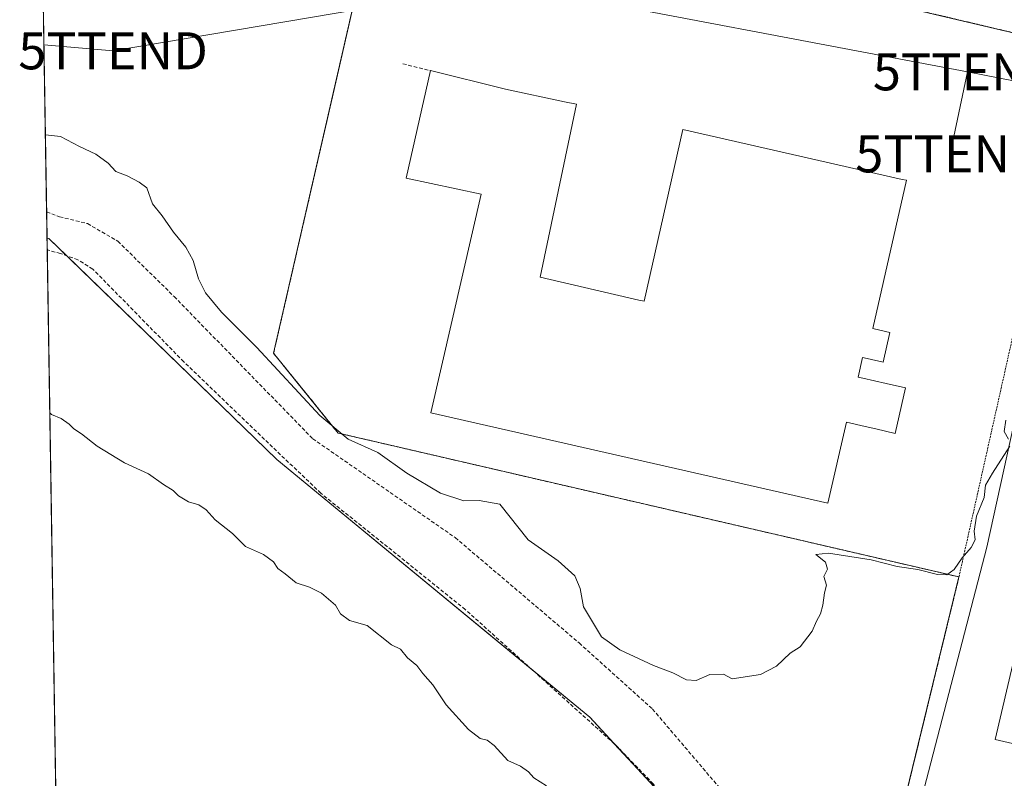
# Model space of a CAD drawing. Units: metres. Extents: x 612038 to 615526, y 4655299 to 4657667.
# Drawn here: x 612038 to 612304, y 4657053 to 4657258 of the extents above; entities that cross this region are included whole.
import ezdxf
from ezdxf.enums import TextEntityAlignment as Align

# ---------------------------------------------------------------- set-up
doc = ezdxf.new("R2010")
doc.units = ezdxf.units.M
doc.header["$MEASUREMENT"] = 0
doc.linetypes.add('TRAZOS', pattern=[0.75, 0.5, -0.25])
doc.linetypes.add('TRAZOSX2', pattern=[1.5, 1, -0.5])
doc.layers.get('0').update_dxf_attribs({"lineweight": 5})
for name, color, linetype, lineweight in [('Alambrada', 19, 'TRAZOS', 0), ('Comarca CxS', 133, 'Continuous', 0), ('Comunidad Autónoma CxS', 142, 'Continuous', 0), ('Corriente artificial lineal', 5, 'TRAZOSX2', 13), ('Cultivos herbáceos CxS', 92, 'Continuous', 0), ('Curva de nivel normal', 36, 'Continuous', 0), ('Edificación industrial', 135, 'Continuous', 13), ('Edificación industrial Cxs', 135, 'Continuous', 13), ('Explanada', 19, 'Continuous', 0), ('Explanada Cxs', 19, 'Continuous', 0), ('Municipio CxS', 142, 'Continuous', 0), ('Muro lineal', 1, 'TRAZOSX2', 13), ('Núcleo urbano', 19, 'Continuous', 0), ('Núcleo urbano CxS', 19, 'Continuous', 0), ('Pastizal CxS', 92, 'Continuous', 0), ('Provincia CxS', 1, 'Continuous', 0), ('Recinto industrial', 135, 'TRAZOSX2', 0), ('Recinto industrial CxS', 135, 'Continuous', 0), ('Senda', 19, 'TRAZOSX2', 0), ('Tendido', 6, 'Continuous', 0), ('Torre de tendido puntual', 7, 'Continuous', 0), ('Valla', 19, 'TRAZOS', 0)]:
    doc.layers.add(name, color=color, linetype=linetype, lineweight=lineweight)

# ---------------------------------------------------------------- blocks, each defined once
blk = doc.blocks.new('*U150')
at = {"layer": 'Cultivos herbáceos CxS', "color": 92, "linetype": 'Continuous', "lineweight": 0}
blk.add_polyline3d([(612054.31, 4656638, 282.95), (612045.43, 4657199, 287.2), (612045.91, 4657198.91, 287.2), (612107.54, 4657139.27, 286.53), (612192.04, 4657069.68, 286.2), (612228.82, 4657029.92, 286.4)], dxfattribs=at)
blk = doc.blocks.new('*U161')
at = {"layer": 'Curva de nivel normal', "color": 36, "linetype": 'Continuous', "lineweight": 0}
blk.add_polyline3d([(612180.37, 4657051.11, 285), (612176.95, 4657053.34, 285), (612175.47, 4657054.9, 285), (612173.34, 4657056.44, 285), (612169.9, 4657058, 285), (612166.24, 4657062, 285), (612164.37, 4657063.47, 285), (612162.48, 4657063.92, 285), (612159.26, 4657066.36, 285), (612153.27, 4657073.03, 285), (612149.63, 4657078.39, 285), (612146.92, 4657081.48, 285), (612145.3, 4657083.6, 285), (612142.78, 4657085.67, 285), (612140.92, 4657088.01, 285), (612138.48, 4657089.23, 285), (612131.94, 4657094.47, 285), (612127.13, 4657095.77, 285), (612124.74, 4657097.6, 285), (612123.33, 4657099.94, 285), (612119.57, 4657103.16, 285), (612116.3, 4657104.78, 285), (612112.7, 4657105.99, 285), (612109.78, 4657108.35, 285), (612107.81, 4657109.8, 285), (612106.59, 4657111.62, 285), (612103.94, 4657113.63, 285), (612099.04, 4657115.79, 285), (612095.56, 4657119.31, 285), (612090.87, 4657122.99, 285), (612088.46, 4657125.65, 285), (612086.4, 4657127, 285), (612083.69, 4657127.85, 285), (612080.95, 4657129.47, 285), (612079.52, 4657130.91, 285), (612076.9, 4657132.5, 285), (612072.83, 4657135.38, 285), (612066.38, 4657138.32, 285), (612058.98, 4657142.86, 285), (612054.78, 4657146.15, 285), (612052.64, 4657147.52, 285), (612051.44, 4657148.83, 285), (612049.26, 4657150.32, 285), (612046.68, 4657151.41, 285), (612046.18, 4657151.86, 285)], dxfattribs=at)
blk = doc.blocks.new('*U164')
at = {"layer": 'Curva de nivel normal', "color": 36, "linetype": 'Continuous', "lineweight": 0}
for points in [[(612044.99, 4657226.94, 290), (612049.04, 4657226.44, 290), (612054.17, 4657223.81, 290), (612058.65, 4657221.7, 290), (612061.94, 4657219.32, 290), (612064.02, 4657217.07, 290), (612067.09, 4657215.84, 290), (612070.31, 4657214.14, 290), (612072.43, 4657212.66, 290), (612073.94, 4657208.27, 290), (612076.54, 4657205.08, 290), (612079.61, 4657200.66, 290), (612082.94, 4657196.6, 290), (612084.88, 4657193.03, 290), (612086.34, 4657188.01, 290), (612088.23, 4657184.29, 290), (612092.61, 4657179.02, 290), (612102.07, 4657169.48, 290), (612119.09, 4657151.16, 290), (612126.82, 4657144.77, 290), (612134.81, 4657141.15, 290), (612142.68, 4657135.59, 290), (612151.73, 4657130.21, 290), (612157.99, 4657128.07, 290), (612162.15, 4657128.23, 290), (612167.8, 4657127.22, 290), (612175.44, 4657117.53, 290), (612183.5, 4657111.92, 290), (612188.05, 4657107.8, 290), (612189.48, 4657104.38, 290), (612190.37, 4657099.47, 290), (612195.2, 4657091.37, 290), (612200.22, 4657087.87, 290), (612209.27, 4657083.63, 290), (612214.51, 4657081.69, 290), (612218.18, 4657079.77, 290), (612220.84, 4657079.62, 290), (612224.51, 4657081.21, 290), (612228.18, 4657081.25, 290), (612230.51, 4657080, 290), (612238.18, 4657081.21, 290), (612242.51, 4657083.46, 290), (612246.17, 4657087, 290), (612248.9, 4657088.65, 290), (612252.18, 4657092.94, 290), (612253.28, 4657095.61, 290), (612254.35, 4657097.61, 290), (612254.98, 4657099.94, 290), (612255.46, 4657103.28, 290), (612256.05, 4657105.36, 290), (612255.25, 4657107.69, 290), (612256.25, 4657109.61, 290), (612255.76, 4657111.54, 290), (612253.12, 4657113.61, 290), (612256.55, 4657114.01, 290), (612268.08, 4657112.17, 290), (612275.13, 4657110.36, 290), (612280.68, 4657109.56, 290), (612286.04, 4657108.2, 290), (612288.54, 4657108.11, 290), (612290.5, 4657109.55, 290), (612292.65, 4657112.68, 290), (612295.09, 4657115.48, 290), (612296.18, 4657117.61, 290), (612295.9, 4657119.94, 290), (612296.53, 4657123.94, 290), (612298.62, 4657129.02, 290), (612298.96, 4657132.33, 290), (612300.82, 4657135.56, 290), (612305.54, 4657142.83, 290)], [(612305.2, 4657144.77, 290), (612304, 4657146.78, 290), (612304.44, 4657149.88, 290)]]:
    blk.add_polyline3d(points, dxfattribs=at)
blk = doc.blocks.new('*U198')
at = {"layer": 'Explanada Cxs', "color": 19, "linetype": 'Continuous', "lineweight": 0}
for points in [[(612482.87, 4657207.4, 295.14), (612488.98, 4657206.18, 296.19), (612486.95, 4657196.04, 289.86), (612519.21, 4657188.72, 292.54), (612518.29, 4657185.72, 290.63), (612485.34, 4657193.71, 289.9), (612484.84, 4657192.63, 290.23), (612475.96, 4657152.65, 289.71), (612479.61, 4657151.84, 289.58), (612477.48, 4657142.25, 289.55), (612473.45, 4657143.14, 290.77), (612465.92, 4657109.28, 289.56), (612444.34, 4657020.99, 289.37), (612403.19, 4657030.36, 290.09), (612388.09, 4656964.84, 292.94), (612384.79, 4656950.52, 289.82), (612379.64, 4656931.35, 292.16), (612378.48, 4656931.65, 292.48), (612358.17, 4656939.56, 292.04), (612354.82, 4656941.38, 293.51), (612297.28, 4656972.53, 291.98), (612269.71, 4657001.5, 291.91), (612299.34, 4657115.56, 291.94), (612324.05, 4657228.19, 292.59), (612327.58, 4657227.36, 291.65), (612328.17, 4657229.87, 290.13), (612380.91, 4657220.75, 290), (612391.92, 4657228.65, 290.53), (612409.77, 4657224.71, 289.9), (612420.78, 4657222.12, 289.98), (612482.87, 4657207.4, 295.14)], [(612481.89, 4657191.64, 300.75), (612452.14, 4657198.58, 300.84), (612433.9, 4657120.29, 300.28), (612463.65, 4657113.36, 297.44), (612481.89, 4657191.64, 300.75)], [(612318, 4657131.84, 296.58), (612317.61, 4657131.93, 296.54), (612301.61, 4657063.63, 295.27), (612311.34, 4657061.37, 300.65), (612311.33, 4657061.34, 300.64), (612304.34, 4657032.35, 299.2), (612363.55, 4657018.23, 298.82), (612370.68, 4657048.11, 297.14), (612377.57, 4657076.98, 297.69), (612386.78, 4657074.78, 294.05), (612389.1, 4657084.49, 293.1), (612384.69, 4657085.54, 297.08), (612385.47, 4657088.82, 291.25), (612380.67, 4657089.96, 298.78), (612384.42, 4657105.66, 299.02), (612393.52, 4657103.48, 296.66), (612398.27, 4657123.39, 297.25), (612388.7, 4657125.66, 300.07), (612389.9, 4657130.66, 299.28), (612400.47, 4657128.14, 296.49), (612405.27, 4657148.18, 295.57), (612401.46, 4657155.17, 296.49), (612389.7, 4657157.89, 298.55), (612390.07, 4657159.29, 297.29), (612360.93, 4657166.09, 296.41), (612358.57, 4657153.77, 300.81), (612334.5, 4657159.43, 300.78), (612336.61, 4657168.41, 293.79), (612327.13, 4657170.64, 294.87), (612318, 4657131.84, 296.58)], [(612321.43, 4657152.11, 297.74), (612318.44, 4657152.84, 295.75), (612316.99, 4657146.81, 295.31), (612319.98, 4657146.09, 297.62), (612321.43, 4657152.11, 297.74)]]:
    blk.add_polyline3d(points, close=True, dxfattribs=at)
blk = doc.blocks.new('5TTEND')
blk.add_text('5TTEND', height=10).set_placement((0, 0), align=Align.MIDDLE_CENTER)

msp = doc.modelspace()

# ---------------------------------------------------------------- linework, layer by layer
at = {"layer": 'Alambrada', "color": 19, "linetype": 'TRAZOS', "lineweight": 0}
for points in [[(612519.21, 4657188.72, 292.54), (612518.29, 4657185.72, 290.63), (612514.19, 4657172.41, 292.76), (612486.71, 4657053.69, 292.13), (612456.46, 4656924.48, 292.45), (612403.89, 4656925.14, 292.48), (612378.48, 4656931.65, 292.48), (612358.17, 4656939.56, 292.04), (612297.28, 4656972.53, 291.98), (612269.71, 4657001.5, 291.91), (612266.76, 4657004.6, 292.88), (612291.8, 4657107.55, 291.09), (612124.07, 4657146.39, 290.52), (612106.64, 4657167.94, 290.49), (612135.73, 4657294.8, 290.49), (612323.62, 4657250.44, 290.09)], [(612321.44, 4657240.01, 290.09), (612293.39, 4657114.71, 290.17)]]:
    msp.add_polyline3d(points, dxfattribs=at)
at = {"layer": 'Comarca CxS', "color": 133, "linetype": 'Continuous', "lineweight": 0}
msp.add_polyline3d([(615524.09, 4655354.18, 282.61), (612075.5, 4655298.67, 294.92), (612038.9, 4657611.73, 295.72), (615486.39, 4657667.24, 254.51), (615524.09, 4655354.18, 282.61)], close=True, dxfattribs=at)
at = {"layer": 'Comunidad Autónoma CxS', "color": 142, "linetype": 'Continuous', "lineweight": 0}
msp.add_polyline3d([(615524.09, 4655354.18, 282.61), (612075.5, 4655298.67, 294.92), (612038.9, 4657611.73, 295.72), (615486.39, 4657667.24, 254.51), (615524.09, 4655354.18, 282.61)], close=True, dxfattribs=at)
at = {"layer": 'Corriente artificial lineal', "color": 5, "linetype": 'TRAZOSX2', "lineweight": 13}
msp.add_polyline3d([(612240.68, 4657015.41, 285.91), (612217.5, 4657040.28, 286.09), (612209.2, 4657051.7, 285.96), (612198.74, 4657062.45, 286.02), (612158.42, 4657098.76, 286.41), (612119.37, 4657130.16, 286.4), (612082.37, 4657165.66, 286.6), (612057.8, 4657190.68, 286.85), (612053.8, 4657193.17, 286.63), (612049.09, 4657194.89, 286.82), (612045.48, 4657195.87, 286.97)], dxfattribs=at)
at = {"layer": 'Cultivos herbáceos CxS', "color": 92, "linetype": 'Continuous', "lineweight": 0}
for points in [[(612054.31, 4656638, 282.95), (612054.28, 4656639.96, 282.93), (612050.87, 4656855.22, 282.91), (612045.48, 4657195.87, 286.97), (612045.43, 4657199, 287.2)], [(612045.43, 4657199, 287.2), (612045.91, 4657198.91, 287.2), (612050.66, 4657194.32, 286.62), (612107.54, 4657139.27, 286.53), (612176.47, 4657082.5, 285.96), (612192.04, 4657069.69, 286.2), (612198.68, 4657062.51, 286.02), (612211.13, 4657049.05, 285.77), (612228.82, 4657029.92, 286.4), (612256.94, 4656997.97, 285.64), (612259.37, 4656995.2, 285.95), (612259.44, 4656995.28, 285.95), (612263.76, 4657000.78, 287.59), (612266.76, 4657004.6, 289.67), (612267.29, 4657006.77, 289.76)]]:
    msp.add_polyline3d(points, dxfattribs=at)
at = {"layer": 'Edificación industrial', "color": 135, "linetype": 'Continuous', "lineweight": 13}
for points in [[(612205.34, 4657182.29, 298.7), (612206.73, 4657181.97, 299.06), (612217.17, 4657228.39, 297.75), (612276.48, 4657214.91, 295.27), (612277.6, 4657214.66, 292.89), (612268.5, 4657174.63, 298.01), (612268.87, 4657174.55, 297.39), (612273.14, 4657173.58, 296.08), (612271.3, 4657165.55, 295.87), (612267.04, 4657166.51, 297.97), (612265.76, 4657166.8, 299.04), (612264.56, 4657161.53, 299.14), (612265.83, 4657161.24, 299.63), (612272.16, 4657159.78, 295.96), (612277.39, 4657158.57, 294.88), (612274.56, 4657146.3, 293.69), (612269.34, 4657147.5, 295.15), (612266.46, 4657148.17, 296.1), (612261.37, 4657149.33, 299.04), (612256.39, 4657127.46, 299.12), (612149.14, 4657151.86, 301.42), (612157.79, 4657189.41, 302.23), (612162.75, 4657210.94, 299.85), (612142.47, 4657215.21, 291.66), (612149.03, 4657244.26, 291.84)], [(612149.03, 4657244.26, 291.84), (612169.26, 4657239.22, 299.92), (612185.2, 4657235.88, 300.17), (612188.48, 4657235.19, 296.37), (612178.68, 4657188.48, 301.92), (612205.34, 4657182.29, 298.7)], [(612318, 4657131.84, 296.58), (612317.61, 4657131.93, 296.54), (612301.61, 4657063.63, 295.27), (612311.34, 4657061.37, 300.65)]]:
    msp.add_polyline3d(points, dxfattribs=at)
at = {"layer": 'Edificación industrial Cxs', "color": 135, "linetype": 'Continuous', "lineweight": 13}
for points in [[(612205.34, 4657182.29, 298.7), (612206.73, 4657181.97, 299.06), (612217.17, 4657228.39, 297.75), (612276.48, 4657214.91, 295.27), (612277.6, 4657214.66, 292.89), (612268.5, 4657174.63, 298.01), (612268.87, 4657174.55, 297.39), (612273.14, 4657173.58, 296.08), (612271.3, 4657165.55, 295.87), (612267.04, 4657166.51, 297.97), (612265.76, 4657166.8, 299.04), (612264.56, 4657161.53, 299.14), (612265.83, 4657161.24, 299.63), (612272.16, 4657159.78, 295.96), (612277.39, 4657158.57, 294.88), (612274.56, 4657146.3, 293.69), (612269.34, 4657147.5, 295.15), (612266.46, 4657148.17, 296.1), (612261.37, 4657149.33, 299.04), (612256.39, 4657127.46, 299.12), (612149.14, 4657151.86, 301.42), (612157.79, 4657189.41, 302.23), (612162.75, 4657210.94, 299.85), (612142.47, 4657215.21, 291.66), (612149.03, 4657244.26, 291.84), (612169.26, 4657239.22, 299.92), (612185.2, 4657235.88, 300.17), (612188.48, 4657235.19, 296.37), (612178.68, 4657188.48, 301.92), (612205.34, 4657182.29, 298.7)], [(612318, 4657131.84, 296.58), (612327.69, 4657129.91, 300.95), (612311.34, 4657061.37, 300.65), (612301.61, 4657063.63, 295.27), (612317.61, 4657131.93, 296.54), (612318, 4657131.84, 296.58)]]:
    msp.add_polyline3d(points, close=True, dxfattribs=at)
at = {"layer": 'Explanada', "color": 19, "linetype": 'Continuous', "lineweight": 0}
for points in [[(612269.71, 4657001.5, 291.91), (612299.34, 4657115.56, 291.94), (612324.05, 4657228.19, 292.59)], [(612318, 4657131.84, 296.58), (612317.61, 4657131.93, 296.54), (612301.61, 4657063.63, 295.27), (612311.34, 4657061.37, 300.65)]]:
    msp.add_polyline3d(points, dxfattribs=at)
at = {"layer": 'Municipio CxS', "color": 142, "linetype": 'Continuous', "lineweight": 0}
msp.add_polyline3d([(615524.09, 4655354.18, 282.61), (612075.5, 4655298.67, 294.92), (612038.9, 4657611.73, 295.72), (615486.39, 4657667.24, 254.51), (615524.09, 4655354.18, 282.61)], close=True, dxfattribs=at)
at = {"layer": 'Muro lineal', "color": 1, "linetype": 'TRAZOSX2', "lineweight": 13}
msp.add_polyline3d([(612141.58, 4657246.12, 291.93), (612149.03, 4657244.26, 291.84)], dxfattribs=at)
at = {"layer": 'Núcleo urbano', "color": 19, "linetype": 'Continuous', "lineweight": 0}
msp.add_polyline3d([(612134.7, 4657297.63, 290.03), (612135.73, 4657294.8, 290.21), (612122.7, 4657237.99, 291.42), (612106.92, 4657169.18, 290.49), (612106.64, 4657167.94, 290.36), (612112.95, 4657160.14, 290.43), (612124.07, 4657146.39, 289.96), (612141.74, 4657142.3, 290.38), (612291.8, 4657107.55, 289.8), (612276.34, 4657044, 289.87), (612267.29, 4657006.77, 289.76)], dxfattribs=at)
at = {"layer": 'Núcleo urbano CxS', "color": 19, "linetype": 'Continuous', "lineweight": 0}
msp.add_polyline3d([(612276.34, 4657044, 289.87), (612291.8, 4657107.55, 289.8), (612141.74, 4657142.3, 290.38), (612124.07, 4657146.39, 289.96), (612112.95, 4657160.14, 290.43), (612106.64, 4657167.94, 290.36), (612106.92, 4657169.18, 290.49), (612122.7, 4657237.99, 291.42), (612135.73, 4657294.8, 290.21), (612134.7, 4657297.63, 290.03), (612137.54, 4657296.97, 290.22), (612276.78, 4657265.59, 290.17), (612368.33, 4657258.18, 289.15)], dxfattribs=at)
at = {"layer": 'Pastizal CxS', "color": 92, "linetype": 'Continuous', "lineweight": 0}
msp.add_polyline3d([(612134.7, 4657297.63, 290.03), (612135.73, 4657294.8, 290.21), (612122.7, 4657237.99, 291.42), (612106.92, 4657169.18, 290.49), (612106.64, 4657167.94, 290.36), (612112.95, 4657160.14, 290.43), (612124.07, 4657146.39, 289.96), (612141.74, 4657142.3, 290.38), (612291.8, 4657107.55, 289.8), (612276.34, 4657044, 289.87), (612267.29, 4657006.77, 289.76), (612266.76, 4657004.6, 289.67), (612259.37, 4656995.2, 285.95), (612228.82, 4657029.92, 286.4), (612192.04, 4657069.68, 286.2), (612107.54, 4657139.27, 286.53), (612045.91, 4657198.91, 287.2), (612045.43, 4657199, 287.2), (612043.53, 4657319.35, 289.97), (612055.01, 4657316.16, 290.02), (612055.13, 4657316.13, 290.02), (612134.7, 4657297.63, 290.03)], close=True, dxfattribs=at)
for points in [[(612045.43, 4657199, 287.2), (612045.32, 4657206.15, 288.49), (612043.53, 4657319.35, 289.97)], [(612134.7, 4657297.63, 290.03), (612135.73, 4657294.8, 290.21), (612122.7, 4657237.99, 291.42), (612106.92, 4657169.18, 290.49), (612106.64, 4657167.94, 290.36), (612112.95, 4657160.14, 290.43), (612124.07, 4657146.39, 289.96), (612141.74, 4657142.3, 290.38), (612291.8, 4657107.55, 289.8), (612276.34, 4657044, 289.87), (612267.29, 4657006.77, 289.76)], [(612045.43, 4657199, 287.2), (612045.91, 4657198.91, 287.2), (612050.66, 4657194.32, 286.62), (612107.54, 4657139.27, 286.53), (612176.47, 4657082.5, 285.96), (612192.04, 4657069.69, 286.2), (612198.68, 4657062.51, 286.02), (612211.13, 4657049.05, 285.77), (612228.82, 4657029.92, 286.4), (612256.94, 4656997.97, 285.64), (612259.37, 4656995.2, 285.95), (612259.44, 4656995.28, 285.95), (612263.76, 4657000.78, 287.59), (612266.76, 4657004.6, 289.67), (612267.29, 4657006.77, 289.76)]]:
    msp.add_polyline3d(points, dxfattribs=at)
at = {"layer": 'Provincia CxS', "color": 1, "linetype": 'Continuous', "lineweight": 0}
msp.add_polyline3d([(615524.09, 4655354.18, 282.61), (612075.5, 4655298.67, 294.92), (612038.9, 4657611.73, 295.72), (615486.39, 4657667.24, 254.51), (615524.09, 4655354.18, 282.61)], close=True, dxfattribs=at)
at = {"layer": 'Recinto industrial', "color": 135, "linetype": 'TRAZOSX2', "lineweight": 0}
for points in [[(612291.8, 4657107.55, 289.8), (612141.74, 4657142.3, 290.38), (612124.07, 4657146.39, 289.96), (612106.64, 4657167.94, 290.36), (612135.73, 4657294.8, 290.21)], [(612245.37, 4657268.91, 290.59), (612323.62, 4657250.44, 290)], [(612269.71, 4657001.5, 289.42), (612266.76, 4657004.6, 289.67), (612291.8, 4657107.55, 289.8)]]:
    msp.add_polyline3d(points, dxfattribs=at)
at = {"layer": 'Recinto industrial CxS', "color": 135, "linetype": 'Continuous', "lineweight": 0}
for points in [[(612266.76, 4657004.6, 289.67), (612291.8, 4657107.55, 289.8), (612141.74, 4657142.3, 290.38), (612124.07, 4657146.39, 289.96), (612106.64, 4657167.94, 290.36), (612135.73, 4657294.8, 290.21)], [(612245.37, 4657268.91, 290.59), (612323.62, 4657250.44, 290)]]:
    msp.add_polyline3d(points, dxfattribs=at)
at = {"layer": 'Senda', "color": 19, "linetype": 'TRAZOSX2', "lineweight": 0}
msp.add_polyline3d([(612045.32, 4657206.15, 288.49), (612048.82, 4657204.81, 288.55), (612056.36, 4657202.96, 288.53), (612064.56, 4657198.2, 288.53), (612079.78, 4657183.25, 288.59), (612117.21, 4657144.88, 289.24), (612155.71, 4657118.16, 289.53), (612189.18, 4657089.72, 289.59), (612209.02, 4657071.86, 289.34), (612238.53, 4657037.2, 289.24), (612256.78, 4657014.44, 288.94), (612262.87, 4657002.01, 287.68), (612276.89, 4656982.69, 286.4), (612287.61, 4656970.39, 286.61), (612296.87, 4656962.72, 286.34), (612314.99, 4656952.27, 286.34), (612344.76, 4656937.19, 286.18), (612373.07, 4656922.77, 286.07), (612380.74, 4656920.38, 286.24), (612394.1, 4656918.27, 286.17), (612421.09, 4656914.96, 286.09), (612446.49, 4656914.43, 286.07), (612452.84, 4656914.96, 286.48), (612456, 4656913.76, 286.27)], dxfattribs=at)
at = {"layer": 'Tendido', "color": 6, "linetype": 'Continuous', "lineweight": 0}
for points in [[(613012.07, 4657627.4, 300.98), (613015.23, 4657586.82, 301.97), (613073.66, 4657453.2, 299.62), (612964.05, 4657370.93, 296.15), (612844.84, 4657281.46, 285.15), (612763.33, 4657267.84, 285.27), (612660.82, 4657252.71, 286.02), (612580.86, 4657240.3, 286.96), (612426.2, 4657218.12, 289.86), (612294.14, 4657243.95, 290.58)], [(612044.6, 4657251.2, 290.41), (612063.28, 4657249.62, 290.62), (612169.38, 4657267.6, 290.9), (612294.14, 4657243.95, 290.58)], [(612294.14, 4657243.95, 290.58), (612289.39, 4657221.8, 291.49)]]:
    msp.add_polyline3d(points, dxfattribs=at)
at = {"layer": 'Valla', "color": 19, "linetype": 'TRAZOS', "lineweight": 0}
msp.add_polyline3d([(612293.39, 4657114.71, 290.17), (612291.8, 4657107.55, 291.09)], dxfattribs=at)

# ---------------------------------------------------------------- block references
at = {"layer": 'Cultivos herbáceos CxS', "color": 92, "linetype": 'Continuous', "lineweight": 0}
msp.add_blockref('*U150', (0, 0), dxfattribs=at)
at = {"layer": 'Curva de nivel normal', "color": 36, "linetype": 'Continuous', "lineweight": 0}
for name in ['*U161', '*U164']:
    msp.add_blockref(name, (0, 0), dxfattribs=at)
at = {"layer": 'Explanada Cxs', "color": 19, "linetype": 'Continuous', "lineweight": 0}
msp.add_blockref('*U198', (0, 0), dxfattribs=at)
at = {"layer": 'Torre de tendido puntual', "linetype": 'Continuous', "lineweight": 0}
for p in [(612063.28, 4657249.62, 290.46), (612294.14, 4657243.95, 290.57), (612289.39, 4657221.8, 291.5)]:
    msp.add_blockref('5TTEND', p, dxfattribs=at)

doc.saveas('drawing.dxf')
